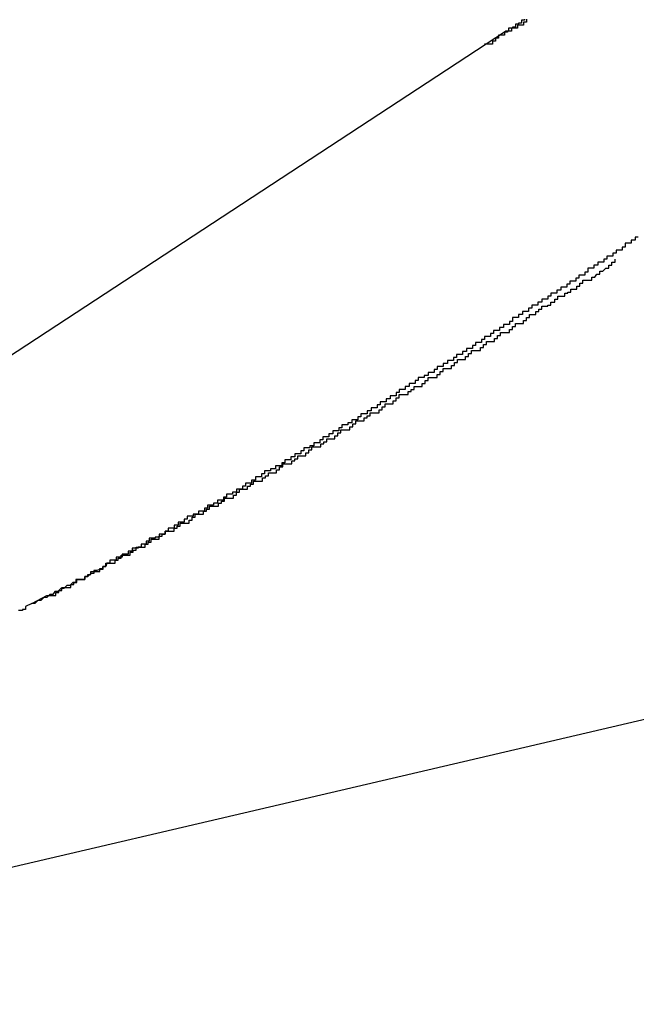
# Model space of a CAD drawing. Extents: x -42.5 to 42.5, y -31.9 to 31.9.
# Drawn here: x -12.6 to -12.6, y 14.6 to 14.7 of the extents above; entities that cross this region are included whole.
import ezdxf

# ---------------------------------------------------------------- set-up
doc = ezdxf.new("R2010")
doc.units = 0
doc.layers.get('0').update_dxf_attribs({"linetype": 'CONTINUOUS'})

msp = doc.modelspace()

# ---------------------------------------------------------------- linework, layer by layer
at = {"color": 0}
for points in [[(-12.6674, 14.5922), (-11.837, 14.7863)], [(-12.6674, 14.5922), (-11.837, 14.7863)], [(-12.6674, 14.5922), (-11.837, 14.7863)], [(-12.6674, 14.5922), (-11.837, 14.7863)], [(-12.6674, 14.5922), (-11.837, 14.7863)], [(-12.6674, 14.5922), (-11.837, 14.7863)], [(-12.6674, 14.5922), (-11.837, 14.7863)], [(-12.6674, 14.5922), (-11.837, 14.7863)], [(-12.6674, 14.5922), (-11.837, 14.7863)], [(-12.6674, 14.5922), (-11.837, 14.7863)], [(-12.6674, 14.5922), (-11.837, 14.7863)], [(-12.6674, 14.5922), (-11.837, 14.7863)], [(-12.6674, 14.5922), (-11.837, 14.7863)], [(-12.6674, 14.5922), (-11.837, 14.7863)], [(-12.6674, 14.5922), (-11.837, 14.7863)], [(-12.6674, 14.5922), (-11.837, 14.7863)], [(-12.6674, 14.5922), (-11.837, 14.7863)], [(-12.6674, 14.5922), (-11.837, 14.7863)], [(-12.6674, 14.5922), (-11.837, 14.7863)], [(-12.6674, 14.5922), (-11.837, 14.7863)], [(-12.6674, 14.5922), (-11.837, 14.7863)], [(-12.5661, 14.6884), (-12.5661, 14.6883), (-12.5661, 14.6883), (-12.5661, 14.6883), (-12.5661, 14.6883), (-12.5661, 14.6883), (-12.5661, 14.6883), (-12.5661, 14.6883), (-12.5664, 14.6883), (-12.5664, 14.6883), (-12.5664, 14.688), (-12.5664, 14.688), (-12.5664, 14.688), (-12.5664, 14.688), (-12.5664, 14.688), (-12.5664, 14.688), (-12.5664, 14.688), (-12.5667, 14.688), (-12.5667, 14.6879), (-12.5667, 14.6879), (-12.5667, 14.6879), (-12.5667, 14.6879), (-12.5667, 14.6879), (-12.5667, 14.6879), (-12.5667, 14.6879), (-12.567, 14.6879), (-12.567, 14.6879), (-12.567, 14.6876), (-12.567, 14.6876), (-12.567, 14.6876), (-12.567, 14.6876), (-12.567, 14.6876), (-12.567, 14.6876), (-12.567, 14.6876), (-12.5673, 14.6876), (-12.5673, 14.6875), (-12.5673, 14.6875), (-12.5673, 14.6875), (-12.5674, 14.6875), (-12.5674, 14.6875), (-12.5674, 14.6875), (-12.5674, 14.6875), (-12.5677, 14.6875), (-12.5677, 14.6875), (-12.5677, 14.6872), (-12.5677, 14.6872), (-12.5677, 14.6872), (-12.5678, 14.6872), (-12.5678, 14.6871), (-12.5678, 14.6871), (-12.5678, 14.6871), (-12.5681, 14.6871), (-12.5681, 14.6868), (-12.5681, 14.6868), (-12.5681, 14.6868), (-12.5684, 14.6868), (-12.5684, 14.6868), (-12.5684, 14.6868), (-12.5684, 14.6868), (-12.5687, 14.6868), (-12.5687, 14.6868), (-12.5687, 14.6865), (-12.5687, 14.6865), (-12.5687, 14.6865), (-12.569, 14.6865), (-12.569, 14.6862), (-12.569, 14.6862), (-12.569, 14.6862), (-12.5693, 14.6862), (-12.5693, 14.6859), (-12.5693, 14.6859), (-12.5693, 14.6859), (-12.5696, 14.6859), (-12.5696, 14.6859), (-12.5698, 14.6859), (-12.5698, 14.6859), (-12.5701, 14.6859)], [(-12.5659, 14.6884), (-12.5659, 14.6881), (-12.5662, 14.6881), (-12.5662, 14.6878), (-12.5665, 14.6878), (-12.5665, 14.6878), (-12.5668, 14.6878), (-12.5668, 14.6875), (-12.5671, 14.6875), (-12.5671, 14.6875), (-12.5674, 14.6875), (-12.5674, 14.6872), (-12.5677, 14.6872), (-12.5677, 14.6872), (-12.568, 14.6872)], [(-13.3031, 14.2055), (-12.568, 14.6872)], [(-13.3031, 14.2055), (-12.568, 14.6872)], [(-13.3031, 14.2055), (-12.568, 14.6872)], [(-13.3031, 14.2055), (-12.568, 14.6872)], [(-13.3031, 14.2055), (-12.568, 14.6872)], [(-13.3031, 14.2055), (-12.568, 14.6872)], [(-13.3031, 14.2055), (-12.568, 14.6872)], [(-13.3031, 14.2055), (-12.568, 14.6872)], [(-13.3031, 14.2055), (-12.568, 14.6872)], [(-13.3031, 14.2055), (-12.568, 14.6872)], [(-13.3031, 14.2055), (-12.568, 14.6872)], [(-13.3031, 14.2055), (-12.568, 14.6872)], [(-13.3031, 14.2055), (-12.568, 14.6872)], [(-13.3031, 14.2055), (-12.568, 14.6872)], [(-13.3031, 14.2055), (-12.568, 14.6872)], [(-13.3031, 14.2055), (-12.568, 14.6872)], [(-13.3031, 14.2055), (-12.568, 14.6872)], [(-13.3031, 14.2055), (-12.568, 14.6872)], [(-13.3031, 14.2055), (-12.568, 14.6872)], [(-13.3031, 14.2055), (-12.568, 14.6872)], [(-13.3031, 14.2055), (-12.568, 14.6872)], [(-12.568, 14.6872), (-12.568, 14.6872)], [(-12.5548, 14.6667), (-12.5551, 14.6667), (-12.5551, 14.6664), (-12.5552, 14.6664), (-12.5552, 14.6664), (-12.5555, 14.6664), (-12.5555, 14.6661), (-12.5558, 14.6661), (-12.5558, 14.6661), (-12.5561, 14.6661), (-12.5561, 14.6661), (-12.5561, 14.6658), (-12.5561, 14.6658), (-12.5561, 14.6657), (-12.5564, 14.6657), (-12.5564, 14.6654), (-12.5567, 14.6654), (-12.5567, 14.6654), (-12.557, 14.6654), (-12.557, 14.6651), (-12.557, 14.6651), (-12.557, 14.6651), (-12.5573, 14.6651), (-12.5573, 14.6648), (-12.5576, 14.6648), (-12.5576, 14.6648), (-12.5579, 14.6648), (-12.5579, 14.6648), (-12.5579, 14.6645), (-12.5579, 14.6645), (-12.5579, 14.6645), (-12.5582, 14.6645), (-12.5582, 14.6642), (-12.5585, 14.6642), (-12.5585, 14.6642), (-12.5588, 14.6642), (-12.5588, 14.6639), (-12.5589, 14.6639), (-12.5589, 14.6639), (-12.5592, 14.6639), (-12.5592, 14.6636), (-12.5595, 14.6636), (-12.5595, 14.6636), (-12.5598, 14.6636), (-12.5598, 14.6636), (-12.5598, 14.6633), (-12.5598, 14.6633), (-12.5598, 14.6632), (-12.5601, 14.6632), (-12.5601, 14.6629), (-12.5604, 14.6629), (-12.5604, 14.6629), (-12.5607, 14.6629), (-12.5607, 14.6626), (-12.5607, 14.6626), (-12.5607, 14.6626), (-12.561, 14.6626), (-12.561, 14.6623), (-12.5613, 14.6623), (-12.5613, 14.6623), (-12.5616, 14.6623), (-12.5616, 14.6623), (-12.5616, 14.662), (-12.5616, 14.662), (-12.5616, 14.662), (-12.5619, 14.662), (-12.5619, 14.6617), (-12.5622, 14.6617), (-12.5622, 14.6617), (-12.5625, 14.6617), (-12.5625, 14.6614), (-12.5626, 14.6614), (-12.5626, 14.6614), (-12.5629, 14.6614), (-12.5629, 14.6611), (-12.5632, 14.6611), (-12.5632, 14.6611), (-12.5635, 14.6611), (-12.5635, 14.6611), (-12.5635, 14.6608), (-12.5635, 14.6608), (-12.5635, 14.6608), (-12.5638, 14.6608), (-12.5638, 14.6605), (-12.5641, 14.6605), (-12.5641, 14.6605), (-12.5644, 14.6605), (-12.5644, 14.6602), (-12.5645, 14.6602), (-12.5645, 14.6602), (-12.5648, 14.6602), (-12.5648, 14.6599), (-12.5651, 14.6599), (-12.5651, 14.6599), (-12.5654, 14.6599), (-12.5654, 14.6599), (-12.5654, 14.6596), (-12.5654, 14.6596), (-12.5654, 14.6596), (-12.5657, 14.6596), (-12.5657, 14.6593), (-12.566, 14.6593), (-12.566, 14.6593), (-12.5663, 14.6593), (-12.5663, 14.659), (-12.5664, 14.659), (-12.5664, 14.659), (-12.5667, 14.659), (-12.5667, 14.6587), (-12.567, 14.6587), (-12.567, 14.6587), (-12.5673, 14.6587), (-12.5673, 14.6587), (-12.5673, 14.6584), (-12.5673, 14.6584), (-12.5673, 14.6583), (-12.5676, 14.6583), (-12.5676, 14.658), (-12.5679, 14.658), (-12.5679, 14.658), (-12.5682, 14.658), (-12.5682, 14.6577), (-12.5683, 14.6577), (-12.5683, 14.6577), (-12.5686, 14.6577), (-12.5686, 14.6574), (-12.5689, 14.6574), (-12.5689, 14.6574), (-12.5692, 14.6574), (-12.5692, 14.6574), (-12.5692, 14.6571), (-12.5692, 14.6571), (-12.5692, 14.6571), (-12.5695, 14.6571), (-12.5695, 14.6568), (-12.5698, 14.6568), (-12.5698, 14.6568), (-12.5701, 14.6568), (-12.5701, 14.6565), (-12.5701, 14.6565), (-12.5701, 14.6565), (-12.5704, 14.6565), (-12.5704, 14.6562), (-12.5707, 14.6562), (-12.5707, 14.6562), (-12.571, 14.6562), (-12.571, 14.6562), (-12.571, 14.6559), (-12.571, 14.6559), (-12.571, 14.6559), (-12.5713, 14.6559), (-12.5713, 14.6556), (-12.5716, 14.6556), (-12.5716, 14.6556), (-12.5719, 14.6556), (-12.5719, 14.6553), (-12.572, 14.6553), (-12.572, 14.6553), (-12.5723, 14.6553), (-12.5723, 14.655), (-12.5726, 14.655), (-12.5726, 14.655), (-12.5729, 14.655), (-12.5729, 14.655), (-12.5729, 14.6547), (-12.5729, 14.6547), (-12.5729, 14.6547), (-12.5732, 14.6547), (-12.5732, 14.6544), (-12.5735, 14.6544), (-12.5735, 14.6544), (-12.5738, 14.6544), (-12.5738, 14.6541), (-12.5739, 14.6541), (-12.5739, 14.6541), (-12.5742, 14.6541), (-12.5742, 14.6538), (-12.5745, 14.6538), (-12.5745, 14.6538), (-12.5748, 14.6538), (-12.5748, 14.6538), (-12.5748, 14.6535), (-12.5748, 14.6535), (-12.5748, 14.6535), (-12.5751, 14.6535), (-12.5751, 14.6532), (-12.5754, 14.6532), (-12.5754, 14.6532), (-12.5757, 14.6532), (-12.5757, 14.6529), (-12.5758, 14.6529), (-12.5758, 14.6529), (-12.5761, 14.6529), (-12.5761, 14.6527), (-12.5764, 14.6527), (-12.5764, 14.6527), (-12.5767, 14.6527), (-12.5767, 14.6527), (-12.5767, 14.6524), (-12.5767, 14.6524), (-12.5767, 14.6524), (-12.577, 14.6524), (-12.577, 14.6521), (-12.5773, 14.6521), (-12.5773, 14.6521), (-12.5776, 14.6521), (-12.5776, 14.6518), (-12.5777, 14.6518), (-12.5777, 14.6518), (-12.578, 14.6518), (-12.578, 14.6515), (-12.5783, 14.6515), (-12.5783, 14.6515), (-12.5786, 14.6515), (-12.5786, 14.6515), (-12.5786, 14.6512), (-12.5786, 14.6512), (-12.5786, 14.6512), (-12.5789, 14.6512), (-12.5789, 14.6509), (-12.5792, 14.6509), (-12.5792, 14.6509), (-12.5795, 14.6509), (-12.5795, 14.6506), (-12.5796, 14.6506), (-12.5796, 14.6506), (-12.5799, 14.6506), (-12.5799, 14.6503), (-12.5802, 14.6503), (-12.5802, 14.6503), (-12.5805, 14.6503), (-12.5805, 14.6503), (-12.5805, 14.65), (-12.5805, 14.65), (-12.5805, 14.65), (-12.5808, 14.65), (-12.5808, 14.6497), (-12.5811, 14.6497), (-12.5811, 14.6497), (-12.5814, 14.6497), (-12.5814, 14.6494), (-12.5815, 14.6494), (-12.5815, 14.6494), (-12.5818, 14.6494), (-12.5818, 14.6491), (-12.5821, 14.6491), (-12.5821, 14.6491), (-12.5824, 14.6491), (-12.5824, 14.6491), (-12.5824, 14.6488), (-12.5824, 14.6488), (-12.5824, 14.6488), (-12.5827, 14.6488), (-12.5827, 14.6485), (-12.583, 14.6485), (-12.583, 14.6485), (-12.5833, 14.6485), (-12.5833, 14.6482), (-12.5834, 14.6482), (-12.5834, 14.6482), (-12.5837, 14.6482), (-12.5837, 14.648), (-12.584, 14.648), (-12.584, 14.648), (-12.5843, 14.648), (-12.5843, 14.648), (-12.5843, 14.6477), (-12.5843, 14.6477), (-12.5843, 14.6477), (-12.5846, 14.6477), (-12.5846, 14.6474), (-12.5849, 14.6474), (-12.5849, 14.6474), (-12.5852, 14.6474), (-12.5852, 14.6471), (-12.5853, 14.6471), (-12.5853, 14.6471), (-12.5856, 14.6471), (-12.5856, 14.6468), (-12.5859, 14.6468), (-12.5859, 14.6468), (-12.5862, 14.6468), (-12.5862, 14.6468), (-12.5862, 14.6465), (-12.5862, 14.6465), (-12.5862, 14.6465), (-12.5865, 14.6465), (-12.5865, 14.6462), (-12.5868, 14.6462), (-12.5868, 14.6462), (-12.5871, 14.6462), (-12.5871, 14.6459), (-12.5872, 14.6459), (-12.5872, 14.6459), (-12.5875, 14.6459), (-12.5875, 14.6457), (-12.5878, 14.6457), (-12.5878, 14.6457), (-12.5881, 14.6457), (-12.5881, 14.6457), (-12.5881, 14.6454), (-12.5881, 14.6454), (-12.5881, 14.6454), (-12.5884, 14.6454), (-12.5884, 14.6451), (-12.5887, 14.6451), (-12.5887, 14.6451), (-12.589, 14.6451), (-12.589, 14.6448), (-12.5891, 14.6448), (-12.5891, 14.6448), (-12.5894, 14.6448), (-12.5894, 14.6445), (-12.5897, 14.6445), (-12.5897, 14.6445), (-12.59, 14.6445), (-12.59, 14.6445), (-12.59, 14.6442), (-12.59, 14.6442), (-12.59, 14.6442), (-12.5903, 14.6442), (-12.5903, 14.6439), (-12.5906, 14.6439), (-12.5906, 14.6439), (-12.5909, 14.6439), (-12.5909, 14.6436), (-12.5911, 14.6436), (-12.5911, 14.6436), (-12.5914, 14.6436), (-12.5914, 14.6434), (-12.5917, 14.6434), (-12.5917, 14.6434), (-12.592, 14.6434), (-12.592, 14.6434), (-12.592, 14.6431), (-12.592, 14.6431), (-12.592, 14.6431), (-12.5923, 14.6431), (-12.5923, 14.6428), (-12.5926, 14.6428), (-12.5926, 14.6428), (-12.5929, 14.6428), (-12.5929, 14.6425), (-12.593, 14.6425), (-12.593, 14.6425), (-12.5933, 14.6425), (-12.5933, 14.6422), (-12.5936, 14.6422), (-12.5936, 14.6422), (-12.5939, 14.6422), (-12.5939, 14.6422), (-12.5939, 14.6419), (-12.5939, 14.6419), (-12.5939, 14.6419), (-12.5942, 14.6419), (-12.5942, 14.6416), (-12.5945, 14.6416), (-12.5945, 14.6416), (-12.5948, 14.6416), (-12.5948, 14.6413), (-12.5949, 14.6413), (-12.5949, 14.6413), (-12.5952, 14.6413), (-12.5952, 14.6411), (-12.5955, 14.6411), (-12.5955, 14.6411), (-12.5958, 14.6411), (-12.5958, 14.6411), (-12.5958, 14.6408), (-12.5958, 14.6408), (-12.5958, 14.6408), (-12.5961, 14.6408), (-12.5961, 14.6405), (-12.5964, 14.6405), (-12.5964, 14.6405), (-12.5967, 14.6405), (-12.5967, 14.6402), (-12.5968, 14.6402), (-12.5968, 14.6402), (-12.5971, 14.6402), (-12.5971, 14.64), (-12.5974, 14.64), (-12.5974, 14.64), (-12.5977, 14.64), (-12.5977, 14.64), (-12.5977, 14.6397), (-12.5977, 14.6397), (-12.5977, 14.6397), (-12.598, 14.6397), (-12.598, 14.6394), (-12.5983, 14.6394), (-12.5983, 14.6394), (-12.5986, 14.6394), (-12.5986, 14.6391), (-12.5988, 14.6391), (-12.5988, 14.6391), (-12.5991, 14.6391), (-12.5991, 14.6389), (-12.5994, 14.6389), (-12.5994, 14.6389), (-12.5997, 14.6389), (-12.5997, 14.6389), (-12.5997, 14.6386), (-12.5997, 14.6386), (-12.5997, 14.6386), (-12.6, 14.6386), (-12.6, 14.6383), (-12.6003, 14.6383), (-12.6003, 14.6383), (-12.6006, 14.6383), (-12.6006, 14.638), (-12.6007, 14.638), (-12.6007, 14.638), (-12.601, 14.638), (-12.601, 14.6377), (-12.6013, 14.6377), (-12.6013, 14.6377), (-12.6016, 14.6377), (-12.6016, 14.6377), (-12.6016, 14.6374), (-12.6016, 14.6374), (-12.6016, 14.6374), (-12.6019, 14.6374), (-12.6019, 14.6371), (-12.6022, 14.6371), (-12.6022, 14.6371), (-12.6025, 14.6371), (-12.6025, 14.6368), (-12.6026, 14.6368), (-12.6026, 14.6368), (-12.6029, 14.6368), (-12.6029, 14.6367), (-12.6032, 14.6367), (-12.6032, 14.6367), (-12.6035, 14.6367), (-12.6035, 14.6367), (-12.6035, 14.6364), (-12.6035, 14.6364), (-12.6035, 14.6364), (-12.6038, 14.6364), (-12.6038, 14.6361), (-12.604, 14.6361), (-12.604, 14.6361), (-12.6043, 14.6361), (-12.6043, 14.6358), (-12.6043, 14.6358), (-12.6043, 14.6358), (-12.6046, 14.6358), (-12.6046, 14.6357), (-12.6049, 14.6357), (-12.6049, 14.6357), (-12.6052, 14.6357), (-12.6052, 14.6357), (-12.6052, 14.6354), (-12.6053, 14.6354), (-12.6053, 14.6354), (-12.6056, 14.6354), (-12.6056, 14.6351), (-12.6059, 14.6351), (-12.6059, 14.6351), (-12.6062, 14.6351), (-12.6062, 14.6348), (-12.6065, 14.6348), (-12.6065, 14.6348), (-12.6068, 14.6348), (-12.6068, 14.6345), (-12.6071, 14.6345), (-12.6071, 14.6345), (-12.6074, 14.6345), (-12.6074, 14.6345), (-12.6074, 14.6342), (-12.6077, 14.6342), (-12.6078, 14.6339), (-12.6081, 14.6339), (-12.6081, 14.6336), (-12.6084, 14.6336), (-12.6087, 14.6335), (-12.609, 14.6335), (-12.609, 14.6332), (-12.6093, 14.6332), (-12.6096, 14.6329), (-12.6099, 14.6329), (-12.6099, 14.6326), (-12.6102, 14.6326), (-12.6105, 14.6326), (-12.6108, 14.6326), (-12.6108, 14.6326), (-12.6108, 14.6323), (-12.6111, 14.6323), (-12.6114, 14.632), (-12.6117, 14.632), (-12.612, 14.6317), (-12.6123, 14.6317), (-12.6126, 14.6314), (-12.6129, 14.6314), (-12.6131, 14.6311), (-12.6134, 14.6311), (-12.6137, 14.6308), (-12.614, 14.6308), (-12.6143, 14.6305), (-12.6146, 14.6305), (-12.6149, 14.6302), (-12.6152, 14.6302)], [(-12.6152, 14.6302), (-12.6137, 14.631), (-12.6137, 14.631), (-12.6134, 14.631), (-12.6134, 14.631), (-12.6131, 14.631), (-12.6131, 14.631), (-12.6128, 14.631), (-12.6128, 14.631), (-12.6128, 14.631), (-12.6128, 14.6313), (-12.6125, 14.6313), (-12.6125, 14.6313), (-12.6125, 14.6313), (-12.6125, 14.6315), (-12.6122, 14.6315), (-12.6122, 14.6315), (-12.6122, 14.6315), (-12.6122, 14.6318), (-12.6122, 14.6318), (-12.6119, 14.6318), (-12.6119, 14.6318), (-12.6116, 14.6318), (-12.6116, 14.6318), (-12.6113, 14.6318), (-12.6113, 14.6318), (-12.6113, 14.6318), (-12.6113, 14.6321), (-12.611, 14.6321), (-12.611, 14.6321), (-12.611, 14.6321), (-12.611, 14.6323), (-12.6107, 14.6323), (-12.6107, 14.6323), (-12.6107, 14.6323), (-12.6107, 14.6326), (-12.6107, 14.6326), (-12.6104, 14.6326), (-12.6104, 14.6326), (-12.6102, 14.6326), (-12.6102, 14.6326), (-12.6099, 14.6326), (-12.6099, 14.6326), (-12.6099, 14.6326), (-12.6099, 14.6329), (-12.6096, 14.6329), (-12.6096, 14.6329), (-12.6096, 14.6329), (-12.6096, 14.6331), (-12.6093, 14.6331), (-12.6093, 14.6331), (-12.6093, 14.6331), (-12.6093, 14.6334), (-12.6093, 14.6334), (-12.609, 14.6334), (-12.609, 14.6334), (-12.6087, 14.6334), (-12.6087, 14.6334), (-12.6084, 14.6334), (-12.6084, 14.6334), (-12.6084, 14.6334), (-12.6084, 14.6337), (-12.6081, 14.6337), (-12.6081, 14.6337), (-12.6081, 14.6337), (-12.6081, 14.6339), (-12.6078, 14.6339), (-12.6078, 14.6339), (-12.6078, 14.6339), (-12.6078, 14.6342), (-12.6078, 14.6342), (-12.6075, 14.6342), (-12.6075, 14.6342), (-12.6072, 14.6342), (-12.6072, 14.6342), (-12.6069, 14.6342), (-12.6069, 14.6342), (-12.6069, 14.6342), (-12.6069, 14.6345), (-12.6066, 14.6345), (-12.6066, 14.6345), (-12.6066, 14.6345), (-12.6066, 14.6347), (-12.6063, 14.6347), (-12.6063, 14.6347), (-12.6063, 14.6347), (-12.6063, 14.635), (-12.6063, 14.635), (-12.606, 14.635), (-12.606, 14.635), (-12.6057, 14.635), (-12.6057, 14.635), (-12.6054, 14.635), (-12.6054, 14.635), (-12.6054, 14.635), (-12.6054, 14.6353), (-12.6051, 14.6353), (-12.6051, 14.6353), (-12.6051, 14.6353), (-12.6051, 14.6355), (-12.6048, 14.6355), (-12.6048, 14.6355), (-12.6048, 14.6355), (-12.6048, 14.6358), (-12.6048, 14.6358), (-12.6045, 14.6358), (-12.6045, 14.6358), (-12.6042, 14.6358), (-12.6042, 14.6358), (-12.6039, 14.6358), (-12.6039, 14.6358), (-12.6039, 14.6358), (-12.6039, 14.6361), (-12.6036, 14.6361), (-12.6036, 14.6361), (-12.6036, 14.6361), (-12.6036, 14.6363), (-12.6033, 14.6363), (-12.6033, 14.6363), (-12.6033, 14.6363), (-12.6033, 14.6366), (-12.6033, 14.6366), (-12.603, 14.6366), (-12.603, 14.6366), (-12.6028, 14.6366), (-12.6028, 14.6366), (-12.6025, 14.6366), (-12.6025, 14.6366), (-12.6025, 14.6366), (-12.6025, 14.6369), (-12.6022, 14.6369), (-12.6022, 14.6369), (-12.6022, 14.6369), (-12.6022, 14.6371), (-12.6019, 14.6371), (-12.6019, 14.6371), (-12.6019, 14.6371), (-12.6019, 14.6374), (-12.6019, 14.6374), (-12.6016, 14.6374), (-12.6016, 14.6374), (-12.6013, 14.6374), (-12.6013, 14.6374), (-12.601, 14.6374), (-12.601, 14.6374), (-12.601, 14.6374), (-12.601, 14.6377), (-12.6007, 14.6377), (-12.6007, 14.6377), (-12.6007, 14.6377), (-12.6007, 14.6379), (-12.6004, 14.6379), (-12.6004, 14.6379), (-12.6004, 14.6379), (-12.6004, 14.6382), (-12.6004, 14.6382), (-12.6001, 14.6382), (-12.6001, 14.6382), (-12.5998, 14.6382), (-12.5998, 14.6382), (-12.5995, 14.6382), (-12.5995, 14.6382), (-12.5995, 14.6382), (-12.5995, 14.6385), (-12.5992, 14.6385), (-12.5992, 14.6385), (-12.5992, 14.6385), (-12.5992, 14.6388), (-12.5989, 14.6388), (-12.5989, 14.6388), (-12.5989, 14.6388), (-12.5989, 14.6391), (-12.5989, 14.6391), (-12.5986, 14.6391), (-12.5986, 14.6391), (-12.5984, 14.6391), (-12.5984, 14.6391), (-12.5981, 14.6391), (-12.5981, 14.6391), (-12.5981, 14.6391), (-12.5981, 14.6394), (-12.5978, 14.6394), (-12.5978, 14.6394), (-12.5978, 14.6394), (-12.5978, 14.6396), (-12.5975, 14.6396), (-12.5975, 14.6396), (-12.5975, 14.6396), (-12.5975, 14.6399), (-12.5975, 14.6399), (-12.5972, 14.6399), (-12.5972, 14.6399), (-12.5969, 14.6399), (-12.5969, 14.6399), (-12.5966, 14.6399), (-12.5966, 14.6399), (-12.5966, 14.6399), (-12.5966, 14.6402), (-12.5963, 14.6402), (-12.5963, 14.6402), (-12.5963, 14.6402), (-12.5963, 14.6404), (-12.596, 14.6404), (-12.596, 14.6404), (-12.596, 14.6404), (-12.596, 14.6407), (-12.596, 14.6407), (-12.5957, 14.6407), (-12.5957, 14.6407), (-12.5954, 14.6407), (-12.5954, 14.6407), (-12.5951, 14.6407), (-12.5951, 14.6407), (-12.5951, 14.6407), (-12.5951, 14.641), (-12.5948, 14.641), (-12.5948, 14.641), (-12.5948, 14.641), (-12.5948, 14.6413), (-12.5945, 14.6413), (-12.5945, 14.6413), (-12.5945, 14.6413), (-12.5945, 14.6416), (-12.5945, 14.6416), (-12.5942, 14.6416), (-12.5942, 14.6416), (-12.594, 14.6416), (-12.594, 14.6416), (-12.5937, 14.6416), (-12.5937, 14.6416), (-12.5937, 14.6416), (-12.5937, 14.6419), (-12.5934, 14.6419), (-12.5934, 14.6419), (-12.5934, 14.6419), (-12.5934, 14.6421), (-12.5931, 14.6421), (-12.5931, 14.6421), (-12.5931, 14.6421), (-12.5931, 14.6424), (-12.5931, 14.6424), (-12.5928, 14.6424), (-12.5928, 14.6424), (-12.5925, 14.6424), (-12.5925, 14.6424), (-12.5922, 14.6424), (-12.5922, 14.6424), (-12.5922, 14.6424), (-12.5922, 14.6427), (-12.5919, 14.6427), (-12.5919, 14.6427), (-12.5919, 14.6427), (-12.5919, 14.6429), (-12.5916, 14.6429), (-12.5916, 14.6429), (-12.5916, 14.6429), (-12.5916, 14.6432), (-12.5916, 14.6432), (-12.5913, 14.6432), (-12.5913, 14.6432), (-12.5911, 14.6432), (-12.5911, 14.6432), (-12.5908, 14.6432), (-12.5908, 14.6432), (-12.5908, 14.6432), (-12.5908, 14.6435), (-12.5905, 14.6435), (-12.5905, 14.6435), (-12.5905, 14.6435), (-12.5905, 14.6438), (-12.5902, 14.6438), (-12.5902, 14.6438), (-12.5902, 14.6438), (-12.5902, 14.6441), (-12.5902, 14.6441), (-12.5899, 14.6441), (-12.5899, 14.6441), (-12.5896, 14.6441), (-12.5896, 14.6441), (-12.5893, 14.6441), (-12.5893, 14.6441), (-12.5893, 14.6441), (-12.5893, 14.6444), (-12.589, 14.6444), (-12.589, 14.6444), (-12.589, 14.6444), (-12.589, 14.6446), (-12.5887, 14.6446), (-12.5887, 14.6446), (-12.5887, 14.6446), (-12.5887, 14.6449), (-12.5887, 14.6449), (-12.5884, 14.6449), (-12.5884, 14.6449), (-12.5882, 14.6449), (-12.5882, 14.6449), (-12.5879, 14.6449), (-12.5879, 14.6449), (-12.5879, 14.6449), (-12.5879, 14.6452), (-12.5876, 14.6452), (-12.5876, 14.6452), (-12.5876, 14.6452), (-12.5876, 14.6455), (-12.5873, 14.6455), (-12.5873, 14.6455), (-12.5873, 14.6455), (-12.5873, 14.6458), (-12.5873, 14.6458), (-12.587, 14.6458), (-12.587, 14.6458), (-12.5867, 14.6458), (-12.5867, 14.6458), (-12.5864, 14.6458), (-12.5864, 14.6458), (-12.5864, 14.6458), (-12.5864, 14.6461), (-12.5861, 14.6461), (-12.5861, 14.6461), (-12.5861, 14.6461), (-12.5861, 14.6463), (-12.5858, 14.6463), (-12.5858, 14.6463), (-12.5858, 14.6463), (-12.5858, 14.6466), (-12.5858, 14.6466), (-12.5855, 14.6466), (-12.5855, 14.6466), (-12.5853, 14.6466), (-12.5853, 14.6466), (-12.585, 14.6466), (-12.585, 14.6466), (-12.585, 14.6466), (-12.585, 14.6469), (-12.5847, 14.6469), (-12.5847, 14.6469), (-12.5847, 14.6469), (-12.5847, 14.6472), (-12.5844, 14.6472), (-12.5844, 14.6472), (-12.5844, 14.6472), (-12.5844, 14.6475), (-12.5844, 14.6475), (-12.5841, 14.6475), (-12.5841, 14.6475), (-12.5838, 14.6475), (-12.5838, 14.6475), (-12.5835, 14.6475), (-12.5835, 14.6475), (-12.5835, 14.6475), (-12.5835, 14.6478), (-12.5832, 14.6478), (-12.5832, 14.6478), (-12.5832, 14.6478), (-12.5832, 14.6481), (-12.5829, 14.6481), (-12.5829, 14.6481), (-12.5829, 14.6481), (-12.5829, 14.6484), (-12.5829, 14.6484), (-12.5826, 14.6484), (-12.5826, 14.6484), (-12.5824, 14.6484), (-12.5824, 14.6484), (-12.5821, 14.6484), (-12.5821, 14.6484), (-12.5821, 14.6484), (-12.5821, 14.6487), (-12.5818, 14.6487), (-12.5818, 14.6487), (-12.5818, 14.6487), (-12.5818, 14.6489), (-12.5815, 14.6489), (-12.5815, 14.6489), (-12.5815, 14.6489), (-12.5815, 14.6492), (-12.5815, 14.6492), (-12.5812, 14.6492), (-12.5812, 14.6492), (-12.5809, 14.6492), (-12.5809, 14.6492), (-12.5806, 14.6492), (-12.5806, 14.6492), (-12.5806, 14.6492), (-12.5806, 14.6495), (-12.5803, 14.6495), (-12.5803, 14.6495), (-12.5803, 14.6495), (-12.5803, 14.6498), (-12.58, 14.6498), (-12.58, 14.6498), (-12.58, 14.6498), (-12.58, 14.6501), (-12.58, 14.6501), (-12.5797, 14.6501), (-12.5797, 14.6501), (-12.5795, 14.6501), (-12.5795, 14.6501), (-12.5792, 14.6501), (-12.5792, 14.6501), (-12.5792, 14.6501), (-12.5792, 14.6504), (-12.5789, 14.6504), (-12.5789, 14.6504), (-12.5789, 14.6504), (-12.5789, 14.6507), (-12.5786, 14.6507), (-12.5786, 14.6507), (-12.5786, 14.6507), (-12.5786, 14.651), (-12.5786, 14.651), (-12.5783, 14.651), (-12.5783, 14.651), (-12.578, 14.651), (-12.578, 14.651), (-12.5777, 14.651), (-12.5777, 14.651), (-12.5777, 14.651), (-12.5777, 14.6513), (-12.5774, 14.6513), (-12.5774, 14.6513), (-12.5774, 14.6513), (-12.5774, 14.6515), (-12.5771, 14.6515), (-12.5771, 14.6515), (-12.5771, 14.6515), (-12.5771, 14.6518), (-12.5771, 14.6518), (-12.5768, 14.6518), (-12.5768, 14.6518), (-12.5766, 14.6518), (-12.5766, 14.6518), (-12.5763, 14.6518), (-12.5763, 14.6518), (-12.5763, 14.6518), (-12.5763, 14.6521), (-12.576, 14.6521), (-12.576, 14.6521), (-12.576, 14.6521), (-12.576, 14.6524), (-12.5757, 14.6524), (-12.5757, 14.6524), (-12.5757, 14.6524), (-12.5757, 14.6527), (-12.5757, 14.6527), (-12.5754, 14.6527), (-12.5754, 14.6527), (-12.5751, 14.6527), (-12.5751, 14.6527), (-12.5748, 14.6527), (-12.5748, 14.6527), (-12.5748, 14.6527), (-12.5748, 14.653), (-12.5745, 14.653), (-12.5745, 14.653), (-12.5745, 14.653), (-12.5745, 14.6533), (-12.5742, 14.6533), (-12.5742, 14.6533), (-12.5742, 14.6533), (-12.5742, 14.6536), (-12.5742, 14.6536), (-12.5739, 14.6536), (-12.5739, 14.6536), (-12.5737, 14.6536), (-12.5737, 14.6536), (-12.5734, 14.6536), (-12.5734, 14.6536), (-12.5734, 14.6536), (-12.5734, 14.6539), (-12.5731, 14.6539), (-12.5731, 14.6539), (-12.5731, 14.6539), (-12.5731, 14.6542), (-12.5728, 14.6542), (-12.5728, 14.6542), (-12.5728, 14.6542), (-12.5728, 14.6545), (-12.5728, 14.6545), (-12.5725, 14.6545), (-12.5725, 14.6545), (-12.5723, 14.6545), (-12.5723, 14.6545), (-12.572, 14.6545), (-12.572, 14.6545), (-12.572, 14.6545), (-12.572, 14.6548), (-12.5717, 14.6548), (-12.5717, 14.6548), (-12.5717, 14.6548), (-12.5717, 14.6551), (-12.5714, 14.6551), (-12.5714, 14.6551), (-12.5714, 14.6551), (-12.5714, 14.6554), (-12.5714, 14.6554), (-12.5711, 14.6554), (-12.5711, 14.6554), (-12.5708, 14.6554), (-12.5708, 14.6554), (-12.5705, 14.6554), (-12.5705, 14.6554), (-12.5705, 14.6554), (-12.5705, 14.6557), (-12.5702, 14.6557), (-12.5702, 14.6557), (-12.5702, 14.6557), (-12.5702, 14.656), (-12.5699, 14.656), (-12.5699, 14.656), (-12.5699, 14.656), (-12.5699, 14.6563), (-12.5699, 14.6563), (-12.5696, 14.6563), (-12.5696, 14.6563), (-12.5694, 14.6563), (-12.5694, 14.6563), (-12.5691, 14.6563), (-12.5691, 14.6563), (-12.5691, 14.6563), (-12.5691, 14.6566), (-12.5688, 14.6566), (-12.5688, 14.6566), (-12.5688, 14.6566), (-12.5688, 14.6569), (-12.5685, 14.6569), (-12.5685, 14.6569), (-12.5685, 14.6569), (-12.5685, 14.6572), (-12.5685, 14.6572), (-12.5682, 14.6572), (-12.5682, 14.6572), (-12.5679, 14.6572), (-12.5679, 14.6572), (-12.5676, 14.6572), (-12.5676, 14.6572), (-12.5676, 14.6572), (-12.5676, 14.6575), (-12.5673, 14.6575), (-12.5673, 14.6575), (-12.5673, 14.6575), (-12.5673, 14.6578), (-12.567, 14.6578), (-12.567, 14.6578), (-12.567, 14.6578), (-12.567, 14.6581), (-12.567, 14.6581), (-12.5667, 14.6581), (-12.5667, 14.6581), (-12.5665, 14.6581), (-12.5665, 14.6581), (-12.5662, 14.6581), (-12.5662, 14.6581), (-12.5662, 14.6581), (-12.5662, 14.6584), (-12.5659, 14.6584), (-12.5659, 14.6584), (-12.5659, 14.6584), (-12.5659, 14.6587), (-12.5656, 14.6587), (-12.5656, 14.6587), (-12.5656, 14.6587), (-12.5656, 14.659), (-12.5656, 14.659), (-12.5653, 14.659), (-12.5653, 14.659), (-12.5653, 14.659), (-12.5653, 14.659), (-12.565, 14.659), (-12.565, 14.659), (-12.565, 14.659), (-12.565, 14.6593), (-12.5647, 14.6593), (-12.5647, 14.6593), (-12.5647, 14.6593), (-12.5647, 14.6595), (-12.5644, 14.6595), (-12.5644, 14.6595), (-12.5644, 14.6595), (-12.5644, 14.6598), (-12.5644, 14.6598), (-12.5641, 14.6598), (-12.5641, 14.6598), (-12.5638, 14.6598), (-12.5638, 14.6599), (-12.5635, 14.6599), (-12.5635, 14.6599), (-12.5635, 14.6599), (-12.5635, 14.6602), (-12.5632, 14.6602), (-12.5632, 14.6602), (-12.5631, 14.6602), (-12.5631, 14.6605), (-12.5628, 14.6605), (-12.5628, 14.6605), (-12.5628, 14.6605), (-12.5628, 14.6608), (-12.5628, 14.6608), (-12.5625, 14.6608), (-12.5624, 14.6608), (-12.5621, 14.6608), (-12.5621, 14.6611), (-12.5618, 14.6611), (-12.5618, 14.6612), (-12.5615, 14.6612), (-12.5615, 14.6615), (-12.5612, 14.6615), (-12.5612, 14.6615), (-12.5609, 14.6615), (-12.5609, 14.6618), (-12.5606, 14.6618), (-12.5606, 14.6621), (-12.5603, 14.6621), (-12.5603, 14.6624), (-12.5603, 14.6624), (-12.56, 14.6624), (-12.5597, 14.6624), (-12.5594, 14.6624), (-12.5594, 14.6627), (-12.5591, 14.6627), (-12.5589, 14.663), (-12.5586, 14.663), (-12.5586, 14.6633), (-12.5583, 14.6633), (-12.558, 14.6636), (-12.5577, 14.6636), (-12.5577, 14.6639), (-12.5574, 14.6639), (-12.5574, 14.6642), (-12.5571, 14.6642), (-12.5571, 14.6645)], [(-12.6152, 14.6302), (-12.6158, 14.6299), (-12.6158, 14.6299), (-12.6158, 14.6296), (-12.6158, 14.6296), (-12.6158, 14.6296), (-12.6158, 14.6296), (-12.6158, 14.6296), (-12.6158, 14.6296), (-12.6158, 14.6296), (-12.6161, 14.6296), (-12.6161, 14.6295), (-12.6161, 14.6295), (-12.6161, 14.6295), (-12.6162, 14.6295), (-12.6162, 14.6295), (-12.6162, 14.6295), (-12.6162, 14.6295), (-12.6165, 14.6295)]]:
    msp.add_lwpolyline(points, dxfattribs=at)

doc.saveas('drawing.dxf')
